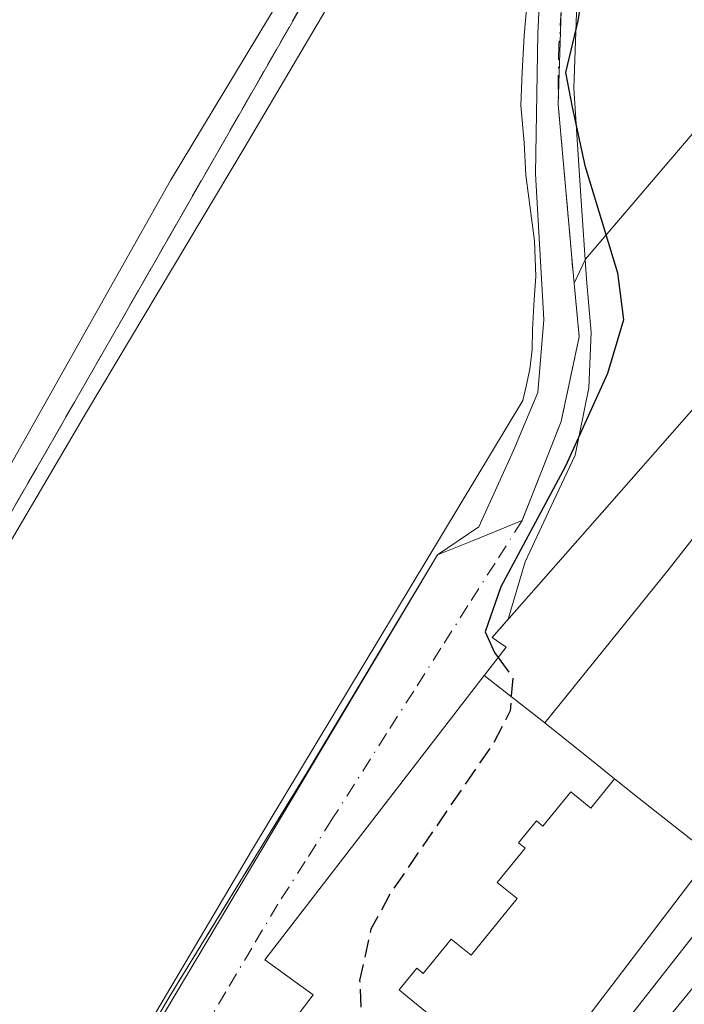
# Model space of a CAD drawing. Units: metres. Extents: x 638472 to 641939, y 4713620 to 4716002.
# Drawn here: x 640886 to 640947, y 4715555 to 4715645 of the extents above; entities that cross this region are included whole.
import ezdxf

# ---------------------------------------------------------------- set-up
doc = ezdxf.new("R2010")
doc.units = ezdxf.units.M
doc.header["$MEASUREMENT"] = 0
doc.linetypes.add('DGN Style 3', pattern=[2.307223458686699, 1.648016756204785, -0.6592067024819142])
doc.linetypes.add('DGN Style 4', pattern=[2.6384748266838614, 1.318413404963828, -0.6592067024819142, 0.001648016756204785, -0.6592067024819142])
for name, color, linetype, lineweight in [('Arbolado forestal CxS', 92, 'Continuous', 0), ('Corriente natural Cxs', 4, 'Continuous', 13), ('Curva de nivel maestra', 30, 'Continuous', 30), ('Curva de nivel maestra oculto', 30, 'DGN Style 3', 30), ('Curva de nivel normal', 30, 'Continuous', 0), ('Edificación Cxs', 1, 'Continuous', 13), ('Elemento construido', 1, 'Continuous', 0), ('Espacio natural protegido', 121, 'Continuous', 13), ('Espacio natural protegido CxS', 121, 'Continuous', 0), ('Muro lineal', 1, 'DGN Style 3', 13), ('Núcleo urbano CxS', 7, 'Continuous', 0), ('Obra de contención lineal', 1, 'DGN Style 3', 13), ('Parque-jardín CxS', 135, 'Continuous', 0), ('Suelo desnudo CxS', 253, 'Continuous', 0), ('Vegetación y arbolados urbanos CxS', 151, 'Continuous', 0), ('Vía urbana Cxs', 4, 'Continuous', 0), ('Vía urbana eje', 4, 'DGN Style 4', 0)]:
    doc.layers.add(name, color=color, linetype=linetype, lineweight=lineweight)

# ---------------------------------------------------------------- blocks, each defined once
blk = doc.blocks.new('*U23')
at = {"layer": 'Suelo desnudo CxS', "color": 253, "linetype": 'Continuous', "lineweight": 0}
blk.add_polyline3d([(640929.4301000005, 4715704.290100001, 393.6935999999987), (640927.2401000002, 4715678.050100001, 395.8407000000007), (640926.7301000003, 4715675.0101, 395.7584999999963), (640926.6387, 4715674.8585, 395.7271999999939), (640899.8901000004, 4715630.4801, 393.7532999999967), (640859.3800999997, 4715558.540100001, 394.0565000000061)], dxfattribs=at)
blk = doc.blocks.new('*U26')
at = {"layer": 'Espacio natural protegido CxS', "color": 121, "linetype": 'Continuous', "lineweight": 0, "flags": 128}
blk.add_lwpolyline([(640932.4409, 4715646.821099999), (640932.1737000007, 4715643.747099998), (640931.9846999993, 4715640.394300002), (640931.8577999994, 4715637.334299999), (640932.1897000012, 4715633.9474), (640932.3284999989, 4715630.9783), (640933.1136000007, 4715624.9803), (640933.2283000001, 4715621.7065), (640933.0932999997, 4715619.597499999), (640932.9252999997, 4715616.8795), (640932.9142999997, 4715615.039499999), (640932.688299999, 4715613.247500001), (640932.3583000004, 4715611.6955), (640932.0390999998, 4715610.372500001), (640907.3692999999, 4715569.370300001), (640867.3916999986, 4715501.831300001)], dxfattribs=at)

msp = doc.modelspace()

# ---------------------------------------------------------------- linework, layer by layer
at = {"layer": 'Arbolado forestal CxS', "color": 92, "linetype": 'Continuous', "lineweight": 0}
for points in [[(640859.3800999997, 4715558.540100001, 394.0565000000061), (640899.8901000004, 4715630.4801, 393.7532999999967), (640926.6387, 4715674.8585, 395.7271999999939), (640927.7122999999, 4715675.9934, 396.1089999999967), (640930.5210999995, 4715680.840100001, 396.8074999999953), (640930.9130999995, 4715680.896500001, 396.9967999999935), (640933.5037000002, 4715681.269900001, 398.0733999999939), (640933.7235000003, 4715681.3015, 398.1401999999944), (640941.6838999996, 4715726.8555, 396.3720999999932)], [(640936.7337999997, 4715621.112000001, 399.1202000000048), (640936.6401000004, 4715622.0801, 399.1125000000029), (640935.2801000001, 4715637.440099999, 399.0755000000063), (640935.5701000001, 4715645.9801, 398.9516000000003), (640936.3901000004, 4715658.0701, 398.9184999999998), (640936.1901000004, 4715667.0601, 399.0650000000023), (640934.9001000002, 4715667.170100001, 398.7924999999959), (640935.0401, 4715669.290100001, 398.9051999999938), (640936.1426999997, 4715677.8847, 399.1423999999971), (640932.8000999996, 4715679.020099999, 398.1331999999966), (640928.6201, 4715671.4901, 396.6135000000068), (640926.4901000002, 4715672.6801, 395.6255999999994), (640914.1401000004, 4715650.5001, 394.043399999995), (640891.1201, 4715610.2401, 394.2706999999937), (640862.4200999998, 4715560.3301, 394.7023999999947), (640858.4600999998, 4715553.5801, 394.1597000000039), (640842.3101000005, 4715526.020099999, 392.1521000000066), (640841.9401000004, 4715525.380100001, 392.2654000000039), (640830.7682999996, 4715505.9779, 394.0041000000056), (640830.7665999997, 4715505.9748, 394.0040000000009), (640820.6700999998, 4715488.440099999, 393.5865000000049), (640811.8195000002, 4715472.298000001, 393.950800000006), (640807.3300999999, 4715464.110099999, 394.0222000000067), (640809.6201, 4715461.8101, 394.4878000000026)], [(640926.6387, 4715674.8585, 395.7271999999939), (640899.8901000004, 4715630.4801, 393.7532999999967), (640859.3800999997, 4715558.540100001, 394.0565000000061), (640847.0601000005, 4715539.790100001, 393.7002000000066), (640842.7100999998, 4715531.7601, 391.4710999999952), (640814.9901000002, 4715484.5601, 392.3552999999956), (640809.0000999998, 4715479.040100001, 391.9557999999961), (640803.2600999996, 4715475.7401, 392.0418999999966), (640797.1501000002, 4715471.700099999, 391.707699999999), (640790.2500999998, 4715466.170100001, 391.9829000000027), (640781.9501, 4715461.270099999, 391.8423999999941), (640757.6901000004, 4715447.950099999, 391.4087), (640753.7801000001, 4715444.6801, 391.0387999999948), (640752.5500999996, 4715441.2601, 391.3821999999927), (640749.8601000002, 4715436.2501, 391.6989000000031), (640749.3800999997, 4715431.190099999, 392.1138999999966), (640751.0100999996, 4715426.890100001, 392.4723999999987), (640752.9101, 4715425.9101, 392.6505000000034), (640755.6300999997, 4715425.4901, 392.8983000000007), (640760.8000999996, 4715426.940099999, 393.2376999999979), (640765.6300999997, 4715430.0001, 393.1604999999981), (640776.5100999996, 4715437.420100001, 393.5627999999998), (640809.6201, 4715461.8101, 394.4878000000026)], [(641003.2909000004, 4715624.9625, 411.732600000003), (641002.1558999997, 4715627.9771, 411.8843999999954), (640993.5378999999, 4715650.888699999, 414.1230000000069), (640991.9243000001, 4715655.1787, 414.3405000000057), (640987.6719000004, 4715654.4573, 414.1181999999972), (640985.0919000005, 4715654.0197, 413.2171999999992), (640952.5620999997, 4715648.4981, 403.3742000000057), (640948.5724999999, 4715635.955900001, 402.8166000000056), (640937.7670999998, 4715623.2993, 399.3907000000036), (640936.7337999997, 4715621.112000001, 399.1202000000048)], [(640914.1401000004, 4715650.5001, 394.043399999995), (640891.1201, 4715610.2401, 394.2706999999937), (640862.4200999998, 4715560.3301, 394.7023999999947)], [(640952.5620999997, 4715648.4981, 403.3742000000057), (640948.5724999999, 4715635.955900001, 402.8166000000056), (640937.7670999998, 4715623.2993, 399.3907000000036), (640936.7337999997, 4715621.112000001, 399.1202000000048), (640936.6401000004, 4715622.0801, 399.1125000000029), (640935.2801000001, 4715637.440099999, 399.0755000000063), (640935.5701000001, 4715645.9801, 398.9516000000003)]]:
    msp.add_polyline3d(points, dxfattribs=at)
at = {"layer": 'Corriente natural Cxs', "color": 4, "linetype": 'Continuous', "lineweight": 13}
msp.add_polyline3d([(640929.4301000005, 4715704.290100001, 393.6935999999987), (640927.2401000002, 4715678.050100001, 395.8407000000007), (640926.7301000003, 4715675.0101, 395.7584999999963), (640899.8901000004, 4715630.4801, 393.7532999999967), (640859.3800999997, 4715558.540100001, 394.0565000000061)], dxfattribs=at)
msp.add_polyline3d([(640929.4301000005, 4715704.290100001, 393.6935999999987), (640927.2401000002, 4715678.050100001, 395.8407000000007), (640926.7301000003, 4715675.0101, 395.7584999999963), (640899.8901000004, 4715630.4801, 393.7532999999967), (640859.3800999997, 4715558.540100001, 394.0565000000061)], dxfattribs=at)
at = {"layer": 'Curva de nivel maestra', "color": 30, "linetype": 'Continuous', "lineweight": 30, "elevation": 400, "flags": 128}
msp.add_lwpolyline([(640946.2999999998, 4715697.020099999), (640942.2699999996, 4715687.030099999), (640939.3700000001, 4715678.690099999), (640938.5199999996, 4715675.2601), (640939.0099999999, 4715669.360099999), (640938.8700000001, 4715656.090100001), (640937.0899999999, 4715645.0801), (640935.9400000004, 4715640.360099999), (640936.5700000003, 4715637.190099999), (640937.7199999997, 4715631.840100001), (640940.7000000002, 4715622.0601), (640941.2400000002, 4715617.7501), (640939.79, 4715612.850099999), (640935.9600000001, 4715604.370100001), (640930.04, 4715593.340100001), (640928.5999999996, 4715589.2301), (640929.4800000006, 4715587.340100001), (640929.7999, 4715586.896199999)], dxfattribs=at)
at = {"layer": 'Curva de nivel maestra oculto', "color": 30, "linetype": 'DGN Style 3', "lineweight": 30, "elevation": 400, "flags": 128}
msp.add_lwpolyline([(640929.7999, 4715586.896199999), (640931.1299999999, 4715585.050100001), (640930.9000000004, 4715582.0101), (640929.3499999996, 4715579.050100001), (640920.0099999999, 4715565.420100001), (640918.1799999997, 4715562.050100001), (640917.1500000004, 4715557.380100001), (640917.4199999999, 4715551.200099999), (640916.6399999997, 4715547.5001), (640913.3300000001, 4715542.7501), (640907.7599999999, 4715536.1501), (640906.4500000002, 4715531.960100001), (640907.4699999997, 4715525.960100001), (640905.9900000002, 4715520.720100001), (640900.6399999997, 4715514.0601), (640899.3245999999, 4715512.7553)], dxfattribs=at)
at = {"layer": 'Curva de nivel normal', "color": 30, "linetype": 'Continuous', "lineweight": 0, "elevation": 395, "flags": 128}
msp.add_lwpolyline([(640860.8816999998, 4715555.9724), (640892.2084999997, 4715609.3125), (640906.6018000003, 4715633.442600001), (640928.1919, 4715670.061000001), (640931.3668999998, 4715679.585999999), (640933.0602000002, 4715696.519400001)], dxfattribs=at)
at = {"layer": 'Edificación Cxs', "color": 1, "linetype": 'Continuous', "lineweight": 13, "flags": 128}
for points, elevation in [([(640969.7068999996, 4715625.4834), (640956.3849999999, 4715608.999), (640945.414, 4715595.001), (640934.0598999998, 4715580.9179), (640928.5360000003, 4715585.2577), (640928.5475000005, 4715585.272100001), (640930.5201000003, 4715587.8301), (640930.4369000001, 4715587.888900001), (640929.2500999998, 4715588.7301), (640939.2843000004, 4715600.142899999), (640950.9867000004, 4715613.4531), (640962.5970999999, 4715626.658700001), (640965.0601000005, 4715629.460100001)], 421.5544999999984), ([(640949.2592000002, 4715568.816299999), (640942.6900000004, 4715574.013), (640940.4380999999, 4715575.815099999), (640938.8159999996, 4715577.113), (640934.0598999998, 4715580.9179), (640945.414, 4715595.001), (640956.3849999999, 4715608.999), (640969.7068999996, 4715625.4834), (640974.0100999996, 4715621.800100001), (640972.1201, 4715619.590100001), (640972.5477, 4715619.224300001), (640972.6029000003, 4715619.177100001), (640975.4474999999, 4715616.7443), (640975.8501000004, 4715616.4001), (640977.7200999996, 4715618.5701), (640982.9791000001, 4715614.078700001), (640985.5301000001, 4715611.9001), (640986.2801000001, 4715611.2301), (640984.5877, 4715609.3003), (640982.4301000005, 4715606.840100001), (640972.7566999998, 4715595.818299999), (640960.9577000003, 4715582.374299999), (640953.5875000004, 4715573.976700001), (640950.5800999999, 4715570.550100001)], 424.5849000000016)]:
    msp.add_lwpolyline(points, close=True, dxfattribs=dict(at, elevation=elevation))
for points, elevation in [([(640911.6513, 4715554.4275), (640912.9200999998, 4715556.050100001), (640910.5903000003, 4715557.738100001), (640908.4901000002, 4715559.2601), (640928.5360000003, 4715585.2577), (640934.0598999998, 4715580.9179), (640938.8159999996, 4715577.113), (640940.4380999999, 4715575.815099999), (640938.2589999996, 4715573.135), (640936.4359999998, 4715574.616000001), (640933.8839999996, 4715571.473999999), (640933.2910000002, 4715571.955), (640931.6730000004, 4715569.961999999), (640932.2659999998, 4715569.481000001), (640929.716, 4715566.338), (640931.5379999997, 4715564.857999999), (640927.3320000004, 4715559.679), (640925.5089999996, 4715561.16), (640922.9570000004, 4715558.017999999), (640922.3640000002, 4715558.5), (640920.7460000003, 4715556.506999999), (640921.3389999997, 4715556.025), (640924.9859999996, 4715553.062999999)], 417.8542000000016), ([(640924.9859999996, 4715553.062999999), (640921.3389999997, 4715556.025), (640920.7460000003, 4715556.506999999), (640922.3640000002, 4715558.5), (640922.9570000004, 4715558.017999999), (640925.5089999996, 4715561.16), (640927.3320000004, 4715559.679), (640931.5379999997, 4715564.857999999), (640929.716, 4715566.338), (640932.2659999998, 4715569.481000001), (640931.6730000004, 4715569.961999999), (640933.2910000002, 4715571.955), (640933.8839999996, 4715571.473999999), (640936.4359999998, 4715574.616000001), (640938.2589999996, 4715573.135), (640940.4380999999, 4715575.815099999), (640942.6900000004, 4715574.013), (640949.2592000002, 4715568.816299999), (640933.5576999999, 4715548.215100001)], 419.2029999999941)]:
    msp.add_lwpolyline(points, dxfattribs=dict(at, elevation=elevation))
at = {"layer": 'Edificación Cxs', "color": 1, "linetype": 'Continuous', "lineweight": 13}
for points in [[(640911.6513, 4715554.4275, 407.2571000000025), (640912.9200999998, 4715556.050100001, 410.0286999999953), (640910.5903000003, 4715557.738100001, 407.2375000000029), (640908.4901000002, 4715559.2601, 403.0559000000067), (640928.5362999998, 4715585.2575, 407.8803999999946), (640928.5475000005, 4715585.272100001, 407.8910999999935), (640930.5201000003, 4715587.8301, 411.0913), (640930.4369000001, 4715587.888900001, 410.8181000000041), (640929.2500999998, 4715588.7301, 407.0222000000067), (640939.2843000004, 4715600.142899999, 410.9226000000053), (640950.9867000004, 4715613.4531, 412.9155000000028)], [(640949.2588999998, 4715568.816500001, 414.2140999999974), (640933.5576999999, 4715548.215100001, 412.6870000000054)]]:
    msp.add_polyline3d(points, dxfattribs=at)
at = {"layer": 'Elemento construido', "color": 1, "linetype": 'Continuous', "lineweight": 0}
msp.add_polyline3d([(640865.0601000005, 4715482.380100001, 401.6281000000017), (640863.9101, 4715480.950099999, 400.9085000000051), (640863.1601, 4715468.420100001, 403.0034000000014), (640863.3000999996, 4715466.630100001, 403.192200000005), (640864.1401000004, 4715464.620100001, 403.6815000000061), (640865.8101000005, 4715462.640100001, 404.5956000000006), (640866.6001000004, 4715462.3101, 405.1971999999951), (640867.8800999997, 4715462.200099999, 405.8785000000062), (640868.7100999998, 4715462.380100001, 405.7029999999941), (640869.8201000001, 4715463.020099999, 405.824099999998), (640876.0900999998, 4715470.210100001, 406.5169000000024), (640898.8601000002, 4715498.690099999, 406.3825999999972), (640912.5900999998, 4715516.720100001, 406.6359999999986), (640926.1401000004, 4715534.0801, 405.1065999999992), (640949.4501, 4715563.780099999, 408.1619000000064), (640975.5601000005, 4715594.120100001, 411.3592000000062), (640989.8000999996, 4715610.350099999, 411.5240000000049), (640990.1901000004, 4715611.170100001, 411.5715000000055), (640990.2500999998, 4715611.770099999, 411.7639000000054), (640990.1601, 4715612.370100001, 412.0856000000058), (640988.1101000002, 4715615.090100001, 413.122199999998), (640985.5301000001, 4715611.9001, 417.7382000000071)], dxfattribs=at)
at = {"layer": 'Espacio natural protegido', "color": 121, "linetype": 'Continuous', "lineweight": 13, "flags": 128}
msp.add_lwpolyline([(640867.3917000013, 4715501.831300001), (640907.3693000005, 4715569.370300002), (640932.0391000004, 4715610.3725), (640932.3583000011, 4715611.695500001), (640932.6882999997, 4715613.247500002), (640932.9143000003, 4715615.039499999), (640932.9253000002, 4715616.8795), (640933.0933000003, 4715619.5975), (640933.2283000007, 4715621.706500002), (640933.1136000013, 4715624.980299999), (640932.3285000017, 4715630.978300001), (640932.1897000016, 4715633.947399999), (640931.8578000021, 4715637.3343), (640931.9846999999, 4715640.394300003), (640932.1737000011, 4715643.747099997), (640932.4409000005, 4715646.8211)], dxfattribs=at)
at = {"layer": 'Muro lineal', "color": 1, "linetype": 'DGN Style 3', "lineweight": 13}
msp.add_polyline3d([(640930.6901000004, 4715680.210100001, 401.5684000000037), (640926.4901000002, 4715672.6801, 400.5038000000059), (640914.1401000004, 4715650.5001, 397.2351000000053), (640891.1201, 4715610.2401, 398.601800000004), (640862.4200999998, 4715560.3301, 399.0218000000023), (640858.4600999998, 4715553.5801, 404.0574999999953), (640842.3101000005, 4715526.020099999, 396.4118000000017)], dxfattribs=at)
at = {"layer": 'Núcleo urbano CxS', "color": 7, "linetype": 'Continuous', "lineweight": 0}
for points in [[(640872.6201, 4715509.670100001, 397.8157999999967), (640924.2701000003, 4715596.270099999, 397.5997999999963), (640927.4469, 4715597.5647, 398.0935000000027), (640932.0000999998, 4715599.420100001, 399.0896999999969), (640935.5401, 4715608.460100001, 399.0914000000048), (640937.2100999998, 4715616.190099999, 399.2228000000032), (640936.7337999997, 4715621.112000001, 399.1202000000048), (640937.7670999998, 4715623.2993, 399.3907000000036), (640948.5724999999, 4715635.955900001, 402.8166000000056), (640952.5620999997, 4715648.4981, 403.3742000000057), (640985.0919000005, 4715654.0197, 413.2171999999992), (640987.6719000004, 4715654.4573, 414.1181999999972), (640991.9243000001, 4715655.1787, 414.3405000000057), (640993.5378999999, 4715650.888699999, 414.1230000000069), (641002.1558999997, 4715627.9771, 411.8843999999954), (641003.2909000004, 4715624.9625, 411.732600000003), (640997.9864999996, 4715620.010500001, 410.4208999999973), (640995.2708999999, 4715615.5089, 409.7234999999928), (640985.1738999998, 4715602.6143, 407.8635999999969), (640970.0355000002, 4715584.129100001, 405.7212), (640951.8901000004, 4715561.977299999, 403.7762999999977), (640936.0307, 4715542.615700001, 402.6937000000034)], [(641003.2909000004, 4715624.9625, 411.732600000003), (641002.1558999997, 4715627.9771, 411.8843999999954), (640993.5378999999, 4715650.888699999, 414.1230000000069), (640991.9243000001, 4715655.1787, 414.3405000000057), (640987.6719000004, 4715654.4573, 414.1181999999972), (640985.0919000005, 4715654.0197, 413.2171999999992), (640952.5620999997, 4715648.4981, 403.3742000000057), (640948.5724999999, 4715635.955900001, 402.8166000000056), (640937.7670999998, 4715623.2993, 399.3907000000036), (640936.7337999997, 4715621.112000001, 399.1202000000048)], [(641003.2909000004, 4715624.9625, 411.732600000003), (640997.9864999996, 4715620.010500001, 410.4208999999973), (640995.2708999999, 4715615.5089, 409.7234999999928), (640985.1738999998, 4715602.6143, 407.8635999999969), (640970.0355000002, 4715584.129100001, 405.7212), (640951.8901000004, 4715561.977299999, 403.7762999999977), (640936.0307, 4715542.615700001, 402.6937000000034), (640927.1706999998, 4715531.802100001, 402.4042999999947)], [(640936.0307, 4715542.615700001, 402.6937000000034), (640951.8901000004, 4715561.977299999, 403.7762999999977), (640970.0355000002, 4715584.129100001, 405.7212), (640985.1738999998, 4715602.6143, 407.8635999999969), (640995.2708999999, 4715615.5089, 409.7234999999928), (640997.9864999996, 4715620.010500001, 410.4208999999973), (641003.2909000004, 4715624.9625, 411.732600000003), (641008.1363000004, 4715608.201500001, 410.9878999999929), (641012.9243000001, 4715596.826900001, 411.8378999999986), (641024.1432999996, 4715570.1863, 412.5190000000002), (641045.4672999998, 4715550.5297, 413.5973999999987)], [(640936.7337999997, 4715621.112000001, 399.1202000000048), (640937.2100999998, 4715616.190099999, 399.2228000000032), (640935.5401, 4715608.460100001, 399.0914000000048), (640932.0000999998, 4715599.420100001, 399.0896999999969), (640927.4469, 4715597.5647, 398.0935000000027), (640924.2701000003, 4715596.270099999, 397.5997999999963), (640872.6201, 4715509.670100001, 397.8157999999967), (640868.1401000004, 4715501.630100001, 398.0825000000041), (640869.6393999998, 4715499.128799999, 398.3565999999992), (640870.1001000004, 4715498.360099999, 398.4336000000039), (640863.5000999998, 4715488.8301, 398.5926000000036), (640863.9101, 4715480.950099999, 399.0911999999953), (640857.3000999996, 4715467.3201, 399.8592999999965), (640856.0100999996, 4715466.470100001, 399.8531999999978), (640852.8501000004, 4715464.130100001, 400.0837000000029), (640844.1101000002, 4715456.020099999, 400.3215999999957), (640833.3201000001, 4715446.050100001, 399.7231000000029), (640803.0500999996, 4715416.770099999, 400.383600000001), (640777.6201, 4715392.640100001, 399.9943000000058), (640770.3403000003, 4715388.555600001, 399.1955000000016)]]:
    msp.add_polyline3d(points, dxfattribs=at)
at = {"layer": 'Obra de contención lineal', "color": 1, "linetype": 'DGN Style 3', "lineweight": 13}
msp.add_polyline3d([(640924.2701000003, 4715596.270099999, 400.1171999999933), (640912.3701, 4715576.4101, 399.3571999999986), (640899.8501000004, 4715556.0101, 401.4434000000037), (640887.1300999997, 4715534.2601, 401.3347000000067), (640874.9801000003, 4715513.9301, 401.0570000000007), (640872.6201, 4715509.670100001, 400.5760000000009), (640868.1401000004, 4715501.630100001, 398.4766999999993)], dxfattribs=at)
at = {"layer": 'Parque-jardín CxS', "color": 135, "linetype": 'Continuous', "lineweight": 0, "extrusion": (-0.01345173657938417, -0.3961304496489781, 0.9180957017892509), "elevation": -1876256.338026068, "flags": 128}
msp.add_lwpolyline([(480525.4172262201, 4347053.376723303), (480525.4172262201, 4347044.069499173)], dxfattribs=at)
at = {"layer": 'Parque-jardín CxS', "color": 135, "linetype": 'Continuous', "lineweight": 0, "extrusion": (0.03378696180093728, -0.3815939214172385, 0.9237123580150243), "elevation": -1777428.111361792, "flags": 128}
msp.add_lwpolyline([(1054340.927232907, 4286857.728319644), (1054340.927232907, 4286841.034712964)], dxfattribs=at)
at = {"layer": 'Parque-jardín CxS', "color": 135, "linetype": 'Continuous', "lineweight": 0, "extrusion": (0.9953429382312841, 0.09631731163449134, 0.00392565824017624), "elevation": 1092149.369529412, "flags": 128}
msp.add_lwpolyline([(4631963.533944806, -3887.62632781339), (4631962.56132088, -3887.631127850372), (4631957.616428435, -3887.635627885056)], dxfattribs=at)
at = {"layer": 'Parque-jardín CxS', "color": 135, "linetype": 'Continuous', "lineweight": 0, "extrusion": (0.01058475800423556, 0.04899411937800137, 0.9987429795319546), "elevation": 238220.9247672591, "flags": 128}
msp.add_lwpolyline([(369310.8003425689, -4738638.733140248), (369310.8003425689, -4738630.814849423)], dxfattribs=at)
at = {"layer": 'Parque-jardín CxS', "color": 135, "linetype": 'Continuous', "lineweight": 0, "extrusion": (0.02672584415597975, 0.06824904835704475, 0.9973102810321911), "elevation": 339364.4531691476, "flags": 128}
msp.add_lwpolyline([(1122655.315867465, -4612183.70030584), (1122655.315867465, -4612173.965713795)], dxfattribs=at)
at = {"layer": 'Parque-jardín CxS', "color": 135, "linetype": 'Continuous', "lineweight": 0, "extrusion": (-0.3773759728679067, 0.9260601351722602, 3.386349164121159e-05), "elevation": 4125056.312892336, "flags": 128}
msp.add_lwpolyline([(-2373095.494825064, 261.2210901786179), (-2373090.578104674, 259.5583901776637), (-2373087.1476459, 260.4283901781579)], dxfattribs=at)
at = {"layer": 'Parque-jardín CxS', "color": 135, "linetype": 'Continuous', "lineweight": 0}
for points in [[(640862.4200999998, 4715560.3301, 399.0218000000023), (640891.1201, 4715610.2401, 398.601800000004), (640914.1401000004, 4715650.5001, 397.2351000000053), (640926.4901000002, 4715672.6801, 400.5038000000059), (640928.6201, 4715671.4901, 400.7841999999946), (640932.8000999996, 4715679.020099999, 400.6910000000062), (640936.1426999997, 4715677.8847, 400.1244000000006), (640935.0401, 4715669.290100001, 401.109500000006), (640934.9001000002, 4715667.170100001, 401.4233999999997), (640936.1901000004, 4715667.0601, 401.047900000005), (640936.3901000004, 4715658.0701, 402.9228000000003), (640935.5701000001, 4715645.9801, 409.8929000000062), (640935.2801000001, 4715637.440099999, 406.2038999999932), (640936.6401000004, 4715622.0801, 399.8087999999989), (640936.7337999997, 4715621.112000001, 399.8040000000037), (640937.2100999998, 4715616.190099999, 399.7994999999937), (640935.5401, 4715608.460100001, 400.1964000000008), (640932.0000999998, 4715599.420100001, 400.9098999999987), (640927.4469, 4715597.5647, 399.247199999998), (640924.2701000003, 4715596.270099999, 400.1171999999933), (640912.3701, 4715576.4101, 399.3571999999986), (640899.8501000004, 4715556.0101, 401.4434000000037), (640887.1300999997, 4715534.2601, 401.3347000000067), (640874.9801000003, 4715513.9301, 401.0570000000007)], [(640858.4600999998, 4715553.5801, 404.0574999999953), (640862.4200999998, 4715560.3301, 399.0218000000023), (640891.1201, 4715610.2401, 398.601800000004), (640914.1401000004, 4715650.5001, 397.2351000000053), (640926.4901000002, 4715672.6801, 400.5038000000059)], [(640924.2701000003, 4715596.270099999, 400.1171999999933), (640912.3701, 4715576.4101, 399.3571999999986), (640899.8501000004, 4715556.0101, 401.4434000000037), (640887.1300999997, 4715534.2601, 401.3347000000067), (640877.4390000004, 4715518.044500001, 401.3133999999991), (640874.9801000003, 4715513.9301, 401.0570000000007), (640872.6201, 4715509.670100001, 400.5760000000009)]]:
    msp.add_polyline3d(points, dxfattribs=at)
at = {"layer": 'Suelo desnudo CxS', "color": 253, "linetype": 'Continuous', "lineweight": 0}
msp.add_polyline3d([(640926.6387, 4715674.8585, 395.7271999999939), (640899.8901000004, 4715630.4801, 393.7532999999967), (640859.3800999997, 4715558.540100001, 394.0565000000061), (640847.0601000005, 4715539.790100001, 393.7002000000066), (640842.7100999998, 4715531.7601, 391.4710999999952), (640814.9901000002, 4715484.5601, 392.3552999999956), (640809.0000999998, 4715479.040100001, 391.9557999999961), (640803.2600999996, 4715475.7401, 392.0418999999966), (640797.1501000002, 4715471.700099999, 391.707699999999), (640790.2500999998, 4715466.170100001, 391.9829000000027), (640781.9501, 4715461.270099999, 391.8423999999941), (640757.6901000004, 4715447.950099999, 391.4087), (640753.7801000001, 4715444.6801, 391.0387999999948), (640752.5500999996, 4715441.2601, 391.3821999999927), (640749.8601000002, 4715436.2501, 391.6989000000031), (640749.3800999997, 4715431.190099999, 392.1138999999966), (640751.0100999996, 4715426.890100001, 392.4723999999987), (640752.9101, 4715425.9101, 392.6505000000034), (640755.6300999997, 4715425.4901, 392.8983000000007), (640760.8000999996, 4715426.940099999, 393.2376999999979), (640765.6300999997, 4715430.0001, 393.1604999999981), (640776.5100999996, 4715437.420100001, 393.5627999999998), (640809.6201, 4715461.8101, 394.4878000000026)], dxfattribs=at)
at = {"layer": 'Vegetación y arbolados urbanos CxS', "color": 151, "linetype": 'Continuous', "lineweight": 0}
for points in [[(640936.7337999997, 4715621.112000001, 399.1202000000048), (640936.6401000004, 4715622.0801, 399.1125000000029), (640935.2801000001, 4715637.440099999, 399.0755000000063), (640935.5701000001, 4715645.9801, 398.9516000000003), (640936.3901000004, 4715658.0701, 398.9184999999998), (640936.1901000004, 4715667.0601, 399.0650000000023), (640934.9001000002, 4715667.170100001, 398.7924999999959), (640935.0401, 4715669.290100001, 398.9051999999938), (640936.1426999997, 4715677.8847, 399.1423999999971), (640932.8000999996, 4715679.020099999, 398.1331999999966), (640928.6201, 4715671.4901, 396.6135000000068), (640926.4901000002, 4715672.6801, 395.6255999999994), (640914.1401000004, 4715650.5001, 394.043399999995), (640891.1201, 4715610.2401, 394.2706999999937), (640862.4200999998, 4715560.3301, 394.7023999999947), (640858.4600999998, 4715553.5801, 394.1597000000039), (640842.3101000005, 4715526.020099999, 392.1521000000066), (640841.9401000004, 4715525.380100001, 392.2654000000039), (640830.7682999996, 4715505.9779, 394.0041000000056), (640830.7665999997, 4715505.9748, 394.0040000000009), (640820.6700999998, 4715488.440099999, 393.5865000000049), (640811.8195000002, 4715472.298000001, 393.950800000006), (640807.3300999999, 4715464.110099999, 394.0222000000067), (640809.6201, 4715461.8101, 394.4878000000026)], [(640862.4200999998, 4715560.3301, 394.7023999999947), (640891.1201, 4715610.2401, 394.2706999999937), (640914.1401000004, 4715650.5001, 394.043399999995), (640926.4901000002, 4715672.6801, 395.6255999999994), (640928.6201, 4715671.4901, 396.6135000000068), (640932.8000999996, 4715679.020099999, 398.1331999999966), (640936.1426999997, 4715677.8847, 399.1423999999971), (640935.0401, 4715669.290100001, 398.9051999999938), (640934.9001000002, 4715667.170100001, 398.7924999999959), (640936.1901000004, 4715667.0601, 399.0650000000023), (640936.3901000004, 4715658.0701, 398.9184999999998), (640935.5701000001, 4715645.9801, 398.9516000000003), (640935.2801000001, 4715637.440099999, 399.0755000000063), (640936.6401000004, 4715622.0801, 399.1125000000029), (640936.7337999997, 4715621.112000001, 399.1202000000048), (640937.2100999998, 4715616.190099999, 399.2228000000032), (640935.5401, 4715608.460100001, 399.0914000000048), (640932.0000999998, 4715599.420100001, 399.0896999999969), (640927.4469, 4715597.5647, 398.0935000000027), (640924.2701000003, 4715596.270099999, 397.5997999999963), (640872.6201, 4715509.670100001, 397.8157999999967)], [(640936.7337999997, 4715621.112000001, 399.1202000000048), (640937.2100999998, 4715616.190099999, 399.2228000000032), (640935.5401, 4715608.460100001, 399.0914000000048), (640932.0000999998, 4715599.420100001, 399.0896999999969), (640927.4469, 4715597.5647, 398.0935000000027), (640924.2701000003, 4715596.270099999, 397.5997999999963), (640872.6201, 4715509.670100001, 397.8157999999967), (640868.1401000004, 4715501.630100001, 398.0825000000041), (640869.6393999998, 4715499.128799999, 398.3565999999992), (640870.1001000004, 4715498.360099999, 398.4336000000039), (640863.5000999998, 4715488.8301, 398.5926000000036), (640863.9101, 4715480.950099999, 399.0911999999953), (640857.3000999996, 4715467.3201, 399.8592999999965), (640856.0100999996, 4715466.470100001, 399.8531999999978), (640852.8501000004, 4715464.130100001, 400.0837000000029), (640844.1101000002, 4715456.020099999, 400.3215999999957), (640833.3201000001, 4715446.050100001, 399.7231000000029), (640803.0500999996, 4715416.770099999, 400.383600000001), (640777.6201, 4715392.640100001, 399.9943000000058), (640770.3403000003, 4715388.555600001, 399.1955000000016)]]:
    msp.add_polyline3d(points, dxfattribs=at)
at = {"layer": 'Vía urbana Cxs', "color": 4, "linetype": 'Continuous', "lineweight": 0}
for points in [[(640924.2701000003, 4715596.270099999, 400.1171999999933), (640928.0390999997, 4715598.8235, 399.645399999994), (640931.2141000006, 4715605.808499999, 399.8337000000029), (640933.4365999997, 4715611.100199999, 399.6589999999997), (640933.9656999996, 4715617.767700001, 399.2758000000031), (640933.2248999998, 4715631.102700001, 406.0898000000016), (640933.4365999997, 4715643.908600001, 409.5368000000017), (640934.0716000004, 4715657.137800001, 405.5175000000018), (640934.9001000002, 4715667.170100001, 401.4233999999997)], [(640937.5900999998, 4715666.950099999, 400.6818000000058), (640937.2466000002, 4715654.3861, 404.1569000000018), (640936.7174000005, 4715638.934400001, 407.4912999999942), (640937.3524000002, 4715629.0919, 403.6138000000064), (640937.8816000001, 4715621.471899999, 400.2480999999971), (640938.3049, 4715616.603499999, 400.2305999999954), (640938.0932, 4715611.523499999, 400.3640000000014), (640936.8232000005, 4715605.385199999, 401.5936999999976), (640934.6222999999, 4715600.676100001, 403.1566000000021), (640932.2724000001, 4715595.648499999, 405.0724000000046), (640930.7225000003, 4715590.404800001, 409.1693999999989)], [(640887.1300999997, 4715534.2601, 401.3347000000067), (640899.8501000004, 4715556.0101, 401.4434000000037), (640912.3701, 4715576.4101, 399.3571999999986), (640924.2701000003, 4715596.270099999, 400.1171999999933), (640928.0390999997, 4715598.8235, 399.645399999994), (640931.2141000006, 4715605.808499999, 399.8337000000029), (640933.4365999997, 4715611.100199999, 399.6589999999997), (640933.9656999996, 4715617.767700001, 399.2758000000031), (640933.2248999998, 4715631.102700001, 406.0898000000016), (640933.4365999997, 4715643.908600001, 409.5368000000017), (640934.0716000004, 4715657.137800001, 405.5175000000018)], [(640937.2466000002, 4715654.3861, 404.1569000000018), (640936.7174000005, 4715638.934400001, 407.4912999999942), (640937.3524000002, 4715629.0919, 403.6138000000064), (640937.8816000001, 4715621.471899999, 400.2480999999971), (640938.3049, 4715616.603499999, 400.2305999999954), (640938.0932, 4715611.523499999, 400.3640000000014), (640936.8232000005, 4715605.385199999, 401.5936999999976), (640934.6222999999, 4715600.676100001, 403.1566000000021), (640932.2724000001, 4715595.648499999, 405.0724000000046), (640930.7225000003, 4715590.404800001, 409.1693999999989), (640929.2500999998, 4715588.7301, 407.0222000000067), (640930.4369000001, 4715587.888900001, 410.8181000000041), (640930.5201000003, 4715587.8301, 411.0913), (640928.5475000005, 4715585.272100001, 407.8910999999935), (640928.5362999998, 4715585.2575, 407.8803999999946), (640908.4901000002, 4715559.2601, 403.0559000000067), (640910.5903000003, 4715557.738100001, 407.2375000000029), (640912.9200999998, 4715556.050100001, 410.0286999999953), (640911.6513, 4715554.4275, 407.2571000000025)], [(640869.8201000001, 4715463.020099999, 405.824099999998), (640876.0900999998, 4715470.210100001, 406.5169000000024), (640880.9159000004, 4715476.245999999, 405.3301000000066), (640883.7931000004, 4715479.844699999, 405.7590000000055), (640898.8601000002, 4715498.690099999, 406.3825999999972), (640912.5900999998, 4715516.720100001, 406.6359999999986), (640926.1401000004, 4715534.0801, 405.1065999999992), (640949.4501, 4715563.780099999, 408.1619000000064), (640955.1453999998, 4715570.3981, 408.9152999999933), (640962.1149000004, 4715578.4967, 408.6515000000072), (640975.5601000005, 4715594.120100001, 411.3592000000062), (640989.8000999996, 4715610.350099999, 411.5240000000049), (640990.1901000004, 4715611.170100001, 411.5715000000055), (640990.2500999998, 4715611.770099999, 411.7639000000054)], [(640872.6201, 4715509.670100001, 400.5760000000009), (640874.9801000003, 4715513.9301, 401.0570000000007), (640877.4390000004, 4715518.044500001, 401.3133999999991), (640887.1300999997, 4715534.2601, 401.3347000000067), (640899.8501000004, 4715556.0101, 401.4434000000037), (640912.3701, 4715576.4101, 399.3571999999986), (640924.2701000003, 4715596.270099999, 400.1171999999933)], [(640930.7225000003, 4715590.404800001, 409.1693999999989), (640929.2500999998, 4715588.7301, 407.0222000000067), (640930.4369000001, 4715587.888900001, 410.8181000000041), (640930.5201000003, 4715587.8301, 411.0913), (640928.5475000005, 4715585.272100001, 407.8910999999935), (640928.5362999998, 4715585.2575, 407.8803999999946), (640908.4901000002, 4715559.2601, 403.0559000000067), (640910.5903000003, 4715557.738100001, 407.2375000000029), (640912.9200999998, 4715556.050100001, 410.0286999999953), (640911.6513, 4715554.4275, 407.2571000000025), (640911.6481, 4715554.4233, 407.2495000000054), (640908.5100999996, 4715550.4101, 406.0347000000039), (640908.0802999996, 4715549.8389, 406.7584000000061), (640907.5713999998, 4715549.162500001, 407.7191000000021)], [(640926.1401000004, 4715534.0801, 405.1065999999992), (640949.4501, 4715563.780099999, 408.1619000000064)]]:
    msp.add_polyline3d(points, dxfattribs=at)
at = {"layer": 'Vía urbana eje', "color": 4, "linetype": 'DGN Style 4', "lineweight": 0}
msp.add_polyline3d([(640936.1901000004, 4715667.0601, 401.047900000005), (640936.3901000004, 4715658.0701, 402.9228000000003), (640936.0800999999, 4715653.600099999, 405.8016000000061), (640935.5701000001, 4715645.9801, 409.8929000000062), (640935.3501000004, 4715642.840100001, 409.1695999999938), (640935.2801000001, 4715640.120100001, 407.7097000000067), (640935.2801000001, 4715637.440099999, 406.2038999999932), (640936.6401000004, 4715622.0801, 399.8087999999989), (640936.9200999998, 4715619.140100001, 399.7859999999928), (640937.2100999998, 4715616.190099999, 399.7994999999937), (640936.3701, 4715612.3201, 399.8108999999968), (640935.5401, 4715608.460100001, 400.1964000000008), (640932.0000999998, 4715599.420100001, 400.9098999999987), (640929.5201000003, 4715595.520099999, 402.0063999999985), (640927.0401, 4715591.630100001, 400.601999999999), (640924.5701000001, 4715587.7301, 400.6765000000014), (640922.0900999998, 4715583.8301, 399.7687000000006), (640919.6101000002, 4715579.940099999, 401.1095999999961), (640914.6501000002, 4715572.140100001, 401.5329000000056), (640912.1700999998, 4715568.2501, 401.7335000000021), (640909.6901000004, 4715564.350099999, 403.5776000000042), (640907.3101000005, 4715560.340100001, 401.1376000000019), (640904.9200999998, 4715556.340100001, 400.6301999999997), (640902.5401, 4715552.3301, 398.897100000002)], dxfattribs=at)

# ---------------------------------------------------------------- block references
at = {"layer": 'Espacio natural protegido CxS', "color": 121, "linetype": 'Continuous', "lineweight": 0}
msp.add_blockref('*U26', (0, 0), dxfattribs=at)
at = {"layer": 'Suelo desnudo CxS', "color": 253, "linetype": 'Continuous', "lineweight": 0}
msp.add_blockref('*U23', (0, 0), dxfattribs=at)

doc.saveas('drawing.dxf')
